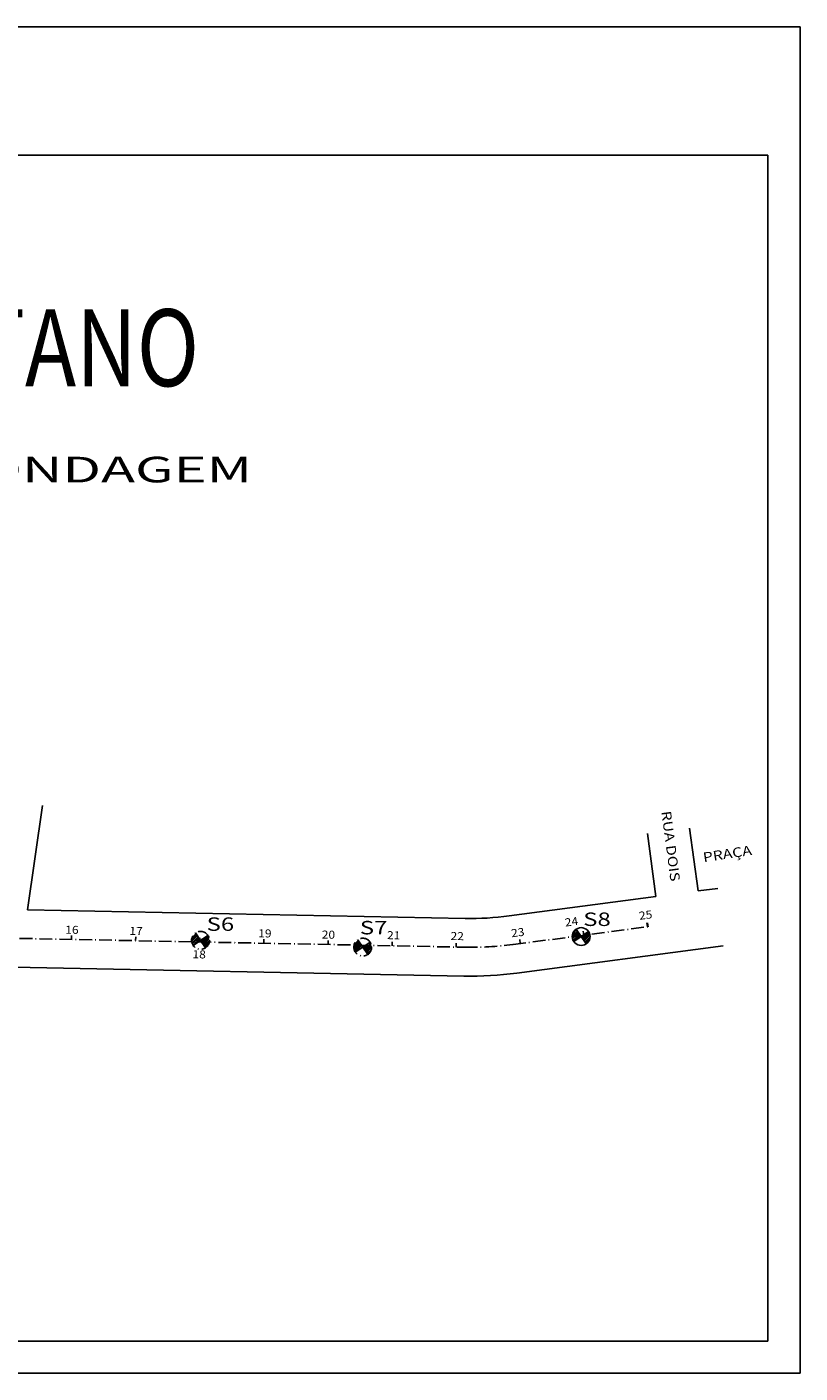
# Model space of a CAD drawing. Extents: x 183050 to 183347, y 1676621 to 1676831.
# Drawn here: x 183226 to 183347, y 1676621 to 1676831 of the extents above; entities that cross this region are included whole.
import ezdxf
from ezdxf.enums import TextEntityAlignment as Align

# ---------------------------------------------------------------- set-up
doc = ezdxf.new("R2010")
doc.units = 0
doc.header["$MEASUREMENT"] = 0
doc.linetypes.add('LIN0', pattern=[0])
doc.linetypes.add('LIN3', pattern=[3, 2, -0.5, 0, -0.5])
doc.layers.add('CROQUI', color=7, linetype='Continuous')
doc.layers.add('EIXO_PROJ', color=7, linetype='LIN0')
doc.styles.add('ESTACA', font='ARIAL.TTF')
doc.styles.add('SECTIP', font='ARIAL.TTF', dxfattribs={"width": 1.3, "height": 2.1})

msp = doc.modelspace()

# ---------------------------------------------------------------- linework, layer by layer
at = {"layer": 'CROQUI', "linetype": 'Continuous'}
for p, q in [((183049.58, 1676830.85), (183346.58, 1676830.85)), ((183346.58, 1676620.85), (183346.58, 1676830.85)), ((183049.58, 1676620.85), (183346.58, 1676620.85))]:
    msp.add_line(p, q, dxfattribs=at)
at = {"layer": 'CROQUI', "color": 6, "linetype": 'LIN0'}
for p, q in [((183054.58, 1676810.85), (183341.58, 1676810.85)), ((183341.58, 1676625.85), (183341.58, 1676810.85)), ((183054.58, 1676625.85), (183341.58, 1676625.85))]:
    msp.add_line(p, q, dxfattribs=at)
at = {"layer": 'CROQUI', "color": 51, "linetype": 'LIN0'}
for p, q in [((183228.47, 1676709.41), (183226.15, 1676693.14)), ((183226.15, 1676693.14), (183294.36, 1676691.78)), ((183076.66, 1676687.13), (183294.18, 1676682.78))]:
    msp.add_line(p, q, dxfattribs=at)
at = {"layer": 'CROQUI', "color": 51, "linetype": 'Continuous'}
for p, q in [((183330.68, 1676696.06), (183329.37, 1676705.84)), ((183324.12, 1676695.19), (183322.8, 1676705.04)), ((183301.24, 1676692.16), (183324.12, 1676695.19)), ((183330.68, 1676696.06), (183333.74, 1676696.46)), ((183302.42, 1676683.24), (183334.59, 1676687.49))]:
    msp.add_line(p, q, dxfattribs=at)
at = {"layer": 'CROQUI', "color": 7, "linetype": 'LIN3'}
for p, q in [((183251.73, 1676688.47), (183252.51, 1676689.25)), ((183251.74, 1676688.21), (183252.62, 1676689.09)), ((183251.78, 1676687.98), (183252.73, 1676688.93)), ((183251.8, 1676688.8), (183252.41, 1676689.41)), ((183251.85, 1676687.79), (183252.84, 1676688.77)), ((183251.94, 1676687.62), (183252.94, 1676688.62)), ((183251.96, 1676687.58), (183253.11, 1676688.36)), ((183253.11, 1676688.36), (183252.34, 1676689.51)), ((183252.62, 1676688.03), (183253.05, 1676688.46)), ((183253.11, 1676688.36), (183254.26, 1676689.13)), ((183253.11, 1676688.36), (183253.89, 1676687.21)), ((183253.16, 1676688.3), (183253.43, 1676688.58)), ((183253.26, 1676688.14), (183254.25, 1676689.12)), ((183253.37, 1676687.98), (183254.36, 1676688.97)), ((183253.48, 1676687.82), (183254.43, 1676688.78)), ((183253.58, 1676687.67), (183254.48, 1676688.57)), ((183253.69, 1676687.51), (183254.5, 1676688.32)), ((183277.09, 1676687.74), (183277.69, 1676688.35)), ((183278.4, 1676687.3), (183277.63, 1676688.45)), ((183253.8, 1676687.35), (183254.45, 1676688.01)), ((183277.02, 1676687.41), (183277.8, 1676688.19)), ((183277.02, 1676687.15), (183277.91, 1676688.03)), ((183277.07, 1676686.92), (183278.01, 1676687.87)), ((183277.14, 1676686.73), (183278.12, 1676687.71)), ((183277.23, 1676686.56), (183278.23, 1676687.56)), ((183277.24, 1676686.52), (183278.4, 1676687.3)), ((183277.91, 1676686.97), (183278.34, 1676687.4)), ((183278.4, 1676687.3), (183279.54, 1676688.07)), ((183278.4, 1676687.3), (183279.17, 1676686.15)), ((183278.44, 1676687.24), (183278.72, 1676687.52)), ((183278.55, 1676687.08), (183279.53, 1676688.06)), ((183278.66, 1676686.92), (183279.64, 1676687.91)), ((183278.76, 1676686.76), (183279.72, 1676687.72)), ((183278.87, 1676686.61), (183279.77, 1676687.51)), ((183278.98, 1676686.45), (183279.78, 1676687.26)), ((183279.08, 1676686.29), (183279.74, 1676686.95))]:
    msp.add_line(p, q, dxfattribs=at)
at = {"layer": 'CROQUI', "color": 7, "linetype": 'Continuous'}
for p, q in [((183311.08, 1676689.06), (183311.86, 1676689.84)), ((183311.08, 1676688.8), (183311.97, 1676689.68)), ((183311.13, 1676688.58), (183312.07, 1676689.52)), ((183311.14, 1676689.39), (183311.75, 1676690)), ((183311.2, 1676688.38), (183312.18, 1676689.37)), ((183311.29, 1676688.21), (183312.29, 1676689.21)), ((183311.96, 1676688.62), (183312.39, 1676689.05)), ((183312.5, 1676688.89), (183312.78, 1676689.17)), ((183312.61, 1676688.73), (183313.59, 1676689.72)), ((183312.71, 1676688.57), (183313.7, 1676689.56)), ((183312.82, 1676688.42), (183313.78, 1676689.37)), ((183312.93, 1676688.26), (183313.83, 1676689.16)), ((183313.03, 1676688.1), (183313.84, 1676688.91)), ((183313.14, 1676687.94), (183313.8, 1676688.6))]:
    msp.add_line(p, q, dxfattribs=at)
at = {"layer": 'CROQUI', "color": 7}
for p, q in [((183311.3, 1676688.17), (183312.46, 1676688.95)), ((183312.46, 1676688.95), (183311.69, 1676690.1)), ((183312.46, 1676688.95), (183313.6, 1676689.72)), ((183312.46, 1676688.95), (183313.23, 1676687.81))]:
    msp.add_line(p, q, dxfattribs=at)
at = {"layer": 'CROQUI', "color": 7, "linetype": 'LIN0'}
msp.add_line((183313.7, 1676688.95), (183313.6, 1676689.7), dxfattribs=at)
at = {"layer": 'CROQUI', "color": 7, "linetype": 'LIN3'}
for centre in [(183253.11, 1676688.36), (183278.4, 1676687.3)]:
    msp.add_circle(centre, 1.39, dxfattribs=at)
at = {"layer": 'CROQUI', "color": 7}
msp.add_circle((183312.46, 1676688.95), 1.39, dxfattribs=at)
at = {"layer": 'CROQUI', "color": 51, "linetype": 'LIN0'}
for radius in [45.5, 54.5]:
    msp.add_arc((183295.27, 1676737.27), radius, 268.8533, 277.5359, dxfattribs=at)
at = {"layer": 'EIXO_PROJ', "color": 240, "linetype": 'LIN0'}
for p, q in [((183322.78, 1676690.47), (183322.7, 1676691.09)), ((183322.9, 1676690.49), (183322.82, 1676691.11)), ((183232.99, 1676688.51), (183233.01, 1676689.13)), ((183242.99, 1676688.31), (183243, 1676688.93)), ((183252.99, 1676688.1), (183253, 1676688.73)), ((183262.99, 1676687.9), (183263, 1676688.53)), ((183272.99, 1676687.7), (183273, 1676688.33)), ((183302.95, 1676687.85), (183302.87, 1676688.47)), ((183312.87, 1676689.16), (183312.78, 1676689.78)), ((183282.98, 1676687.5), (183283, 1676688.13)), ((183292.98, 1676687.3), (183292.99, 1676687.93))]:
    msp.add_line(p, q, dxfattribs=at)
at = {"layer": 'EIXO_PROJ', "color": 240, "linetype": 'LIN3', "flags": 128}
for points in [[(183073.03, 1676691.71), (183294.27, 1676687.28)], [(183301.83, 1676687.7), (183322.9, 1676690.49)]]:
    msp.add_lwpolyline(points, dxfattribs=at)
at = {"layer": 'EIXO_PROJ', "color": 240, "linetype": 'LIN3'}
msp.add_arc((183295.27, 1676737.27), 50, 268.8533, 277.5359, dxfattribs=at)

# ---------------------------------------------------------------- texts
at = {"layer": 'CROQUI', "color": 7, "linetype": 'LIN0', "style": 'SECTIP'}
for s, height, width, p in [('RUA  JOÃO  CAETANO', 12, 0.8, (183122, 1676774.81)), ('POSIÇÃO DOS FUROS DE SONDAGEM', 4, 1.6, (183111.46, 1676759.8))]:
    msp.add_text(s, height=height, dxfattribs=dict(at, width=width)).set_placement(p)
at = {"layer": 'CROQUI', "color": 7, "linetype": 'LIN0', "style": 'ESTACA', "width": 1.2}
msp.add_text('RUA DOIS', height=1.5, rotation=277.5354, dxfattribs=at).set_placement((183324.95, 1676708.45))
msp.add_text('PRAÇA', height=1.5, rotation=8.7579, dxfattribs=at).set_placement((183335.24, 1676701.86), align=Align.MIDDLE_CENTER)
at = {"layer": 'CROQUI', "color": 7, "style": 'ESTACA', "width": 1.3}
msp.add_text('S8', height=2.1, dxfattribs=at).set_placement((183312.78, 1676691.65), align=Align.MIDDLE_LEFT)
at = {"layer": 'CROQUI', "color": 7, "linetype": 'LIN3', "style": 'ESTACA', "width": 1.3}
for s, p in [('S6', (183254.06, 1676690.89)), ('S7', (183277.95, 1676690.34))]:
    msp.add_text(s, height=2.1, dxfattribs=at).set_placement(p, align=Align.MIDDLE_LEFT)
at = {"layer": 'EIXO_PROJ', "color": 1, "style": 'ESTACA', "width": 1.072578}
for s, rotation, p, p2 in [('25', 7.5359, (183321.55, 1676691.55), (183323.62, 1676691.82)), ('16', 358.8533, (183232.01, 1676689.4), (183234.09, 1676689.36)), ('17', 358.8533, (183242, 1676689.22), (183244.09, 1676689.18)), ('24', 7.5359, (183309.99, 1676690.5), (183312.06, 1676690.78)), ('19', 358.8533, (183262.09, 1676688.84), (183264.17, 1676688.8)), ('20', 358.8533, (183272, 1676688.64), (183274.08, 1676688.6)), ('21', 358.8533, (183282.17, 1676688.55), (183284.25, 1676688.51)), ('22', 358.8533, (183292.08, 1676688.42), (183294.16, 1676688.38)), ('23', 7.5359, (183301.62, 1676688.83), (183303.69, 1676689.1)), ('18', 358.8533, (183251.84, 1676685.57), (183253.93, 1676685.53))]:
    msp.add_text(s, height=1.25, rotation=rotation, dxfattribs=at).set_placement(p, p2, align=Align.FIT)

doc.saveas('drawing.dxf')
